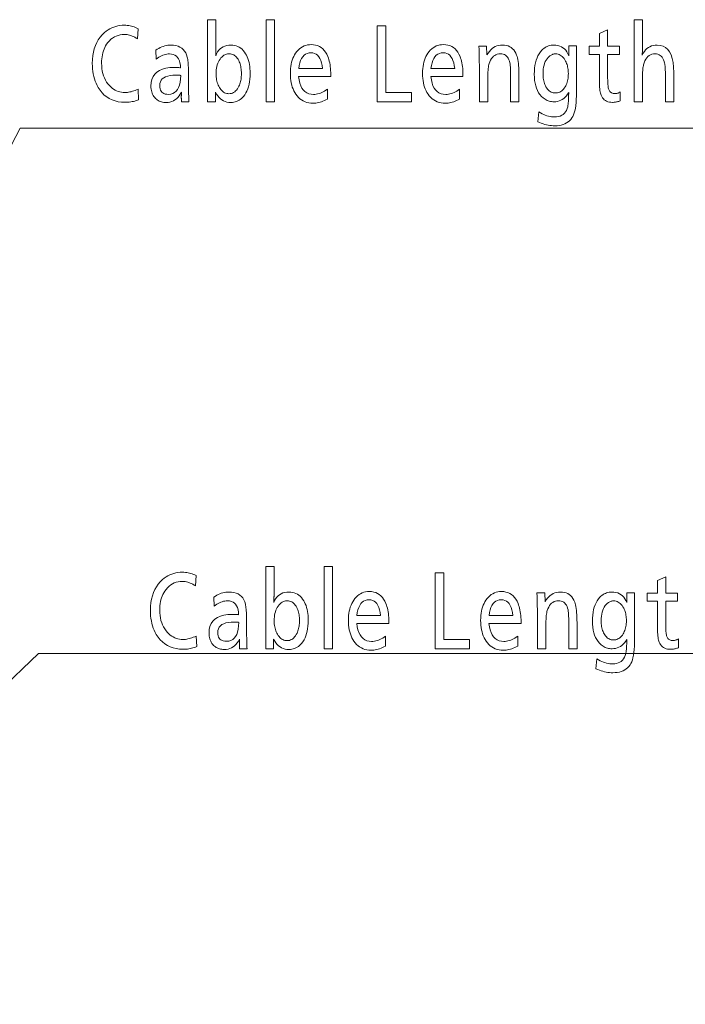
# Model space of a CAD drawing. Extents: x 33 to 817, y 32 to 566.
# Drawn here: x 242 to 273, y 454 to 500 of the extents above; entities that cross this region are included whole.
import ezdxf

# ---------------------------------------------------------------- set-up
doc = ezdxf.new("R2010")
doc.units = 0

msp = doc.modelspace()

# ---------------------------------------------------------------- linework, layer by layer
at = {"color": 34, "lineweight": 13}
for p, q in [((235.351486, 481.758972), (242.179962, 494.766266)), ((242.179962, 494.766266), (357.123657, 494.766266)), ((226.169464, 454.384186), (243.019318, 470.559326)), ((243.019318, 470.559326), (359.800842, 470.559326))]:
    msp.add_line(p, q, dxfattribs=at)
for points in [[(251.197601, 499.762054), (251.197601, 498.402832), (251.197479, 498.385834), (251.197144, 498.365936), (251.196548, 498.34314), (251.195724, 498.317444), (251.194672, 498.288849), (251.193359, 498.257355), (251.191833, 498.222961), (251.190079, 498.185669), (251.18808, 498.145477), (251.185837, 498.102417), (251.226471, 498.195404), (251.273773, 498.278625), (251.327728, 498.352051), (251.388336, 498.41568), (251.455597, 498.469513), (251.52951, 498.51358), (251.610077, 498.547852), (251.697296, 498.572327), (251.791183, 498.587006), (251.891724, 498.591888), (251.975906, 498.587891), (252.056366, 498.575928), (252.133087, 498.555969), (252.206085, 498.528015), (252.27533, 498.492096), (252.340866, 498.448181), (252.402664, 498.396301), (252.460724, 498.336426), (252.515076, 498.268585), (252.565674, 498.192749), (252.605591, 498.121307), (252.641296, 498.045685), (252.672821, 497.965851), (252.700134, 497.881805), (252.723236, 497.793579), (252.742142, 497.701141), (252.756851, 497.604492), (252.767349, 497.503662), (252.773651, 497.398621), (252.775757, 497.289368), (252.772705, 497.153198), (252.76358, 497.023651), (252.748383, 496.900757), (252.727081, 496.784485), (252.699707, 496.674866), (252.666245, 496.571899), (252.626694, 496.475555), (252.58107, 496.385864), (252.529358, 496.302795), (252.471558, 496.226349), (252.423645, 496.172852), (252.373337, 496.125), (252.320648, 496.082764), (252.265564, 496.046173), (252.208099, 496.015198), (252.148254, 495.989868), (252.086029, 495.970184), (252.021393, 495.956116), (251.954391, 495.947662), (251.88501, 495.944824), (251.793549, 495.949585), (251.706711, 495.963837), (251.624527, 495.987579), (251.546982, 496.020813), (251.474075, 496.063538), (251.405807, 496.115753), (251.342178, 496.17749), (251.283188, 496.248718), (251.228821, 496.329407), (251.179108, 496.419617), (251.179108, 495.98056), (250.816101, 495.98056), (250.816101, 499.762054)], [(253.893402, 499.762054), (253.893402, 495.98056), (253.511887, 495.98056), (253.511887, 499.762054)], [(270.856445, 499.762054), (270.856445, 498.533081), (270.856323, 498.482941), (270.855957, 498.435089), (270.855377, 498.389496), (270.854553, 498.346191), (270.853485, 498.305115), (270.852203, 498.266357), (270.850647, 498.229828), (270.848907, 498.195587), (270.846893, 498.163635), (270.844666, 498.133911), (270.8927, 498.220947), (270.945313, 498.298798), (271.002533, 498.367493), (271.064362, 498.427032), (271.130798, 498.477417), (271.201843, 498.518616), (271.277496, 498.550659), (271.357727, 498.573578), (271.442596, 498.587311), (271.532043, 498.591888), (271.677673, 498.579254), (271.807953, 498.541321), (271.922913, 498.478088), (272.022552, 498.389526), (272.106842, 498.275726), (272.175842, 498.136597), (272.229462, 497.972198), (272.267792, 497.782471), (272.290771, 497.567474), (272.298462, 497.327179), (272.298462, 495.98056), (271.916931, 495.98056), (271.916931, 497.093994), (271.916565, 497.188782), (271.915466, 497.277344), (271.913605, 497.359711), (271.911011, 497.435852), (271.907684, 497.505768), (271.903625, 497.569458), (271.898804, 497.626953), (271.89328, 497.678192), (271.886993, 497.723236), (271.879944, 497.762054), (271.859802, 497.842712), (271.834229, 497.914856), (271.803314, 497.978485), (271.767029, 498.033661), (271.725342, 498.080353), (271.678284, 498.11853), (271.625854, 498.148254), (271.568024, 498.169464), (271.504822, 498.18219), (271.436279, 498.186432), (271.360504, 498.181396), (271.289856, 498.166351), (271.224304, 498.141235), (271.163849, 498.106079), (271.108521, 498.060913), (271.058319, 498.005676), (271.013184, 497.940399), (270.973206, 497.865082), (270.938293, 497.779724), (270.908539, 497.684326), (270.898621, 497.643402), (270.889771, 497.596252), (270.881958, 497.542908), (270.875183, 497.483337), (270.869446, 497.417542), (270.864746, 497.34552), (270.861115, 497.267273), (270.858521, 497.182831), (270.856934, 497.092163), (270.856445, 496.995239), (270.856445, 495.98056), (270.474915, 495.98056), (270.474915, 499.762054)], [(247.607697, 499.348206), (247.57576, 498.875519), (247.516571, 498.914612), (247.457306, 498.949646), (247.39798, 498.980499), (247.338577, 499.007263), (247.279114, 499.029907), (247.219589, 499.048462), (247.159988, 499.062866), (247.100327, 499.073151), (247.040588, 499.079346), (246.980804, 499.08139), (246.879105, 499.076843), (246.781738, 499.063232), (246.688721, 499.040558), (246.600021, 499.008789), (246.515671, 498.967957), (246.435654, 498.91803), (246.35997, 498.859039), (246.288635, 498.790955), (246.221619, 498.713837), (246.158951, 498.627625), (246.115204, 498.556152), (246.07605, 498.481323), (246.041519, 498.403046), (246.011597, 498.321411), (245.986267, 498.236328), (245.965546, 498.147858), (245.949417, 498.056), (245.937912, 497.960724), (245.931, 497.862061), (245.928696, 497.759949), (245.932327, 497.633118), (245.943222, 497.511475), (245.961365, 497.394989), (245.986786, 497.283661), (246.019455, 497.17749), (246.059387, 497.076508), (246.106583, 496.980713), (246.161041, 496.890045), (246.222748, 496.804565), (246.291718, 496.724243), (246.352722, 496.663574), (246.416016, 496.609283), (246.481659, 496.561401), (246.549606, 496.519897), (246.619873, 496.484741), (246.692459, 496.456024), (246.767365, 496.433655), (246.844604, 496.417694), (246.924133, 496.408112), (247.006012, 496.404907), (247.061035, 496.406494), (247.117203, 496.411133), (247.174515, 496.418915), (247.232971, 496.42981), (247.292557, 496.443787), (247.353302, 496.460876), (247.415192, 496.481079), (247.47821, 496.504425), (247.542374, 496.530853), (247.607697, 496.560394), (247.636261, 496.075073), (247.577347, 496.052338), (247.517609, 496.031982), (247.457016, 496.014008), (247.395584, 495.998444), (247.333313, 495.985291), (247.270203, 495.974487), (247.206268, 495.966125), (247.141479, 495.960144), (247.075836, 495.956543), (247.009369, 495.955353), (246.84726, 495.962189), (246.693665, 495.982727), (246.54863, 496.016968), (246.412125, 496.064911), (246.284164, 496.126556), (246.164734, 496.201904), (246.053833, 496.290924), (245.951477, 496.393677), (245.857666, 496.510071), (245.7724, 496.640198), (245.720657, 496.734131), (245.674377, 496.831818), (245.633545, 496.933289), (245.598145, 497.038544), (245.568192, 497.147583), (245.543686, 497.260376), (245.524628, 497.376984), (245.511017, 497.497375), (245.502853, 497.621521), (245.500122, 497.749451), (245.505753, 497.931549), (245.522644, 498.104675), (245.550797, 498.26886), (245.59021, 498.424072), (245.640884, 498.570374), (245.70282, 498.707703), (245.776001, 498.83606), (245.860458, 498.955505), (245.956177, 499.065979), (246.063141, 499.167542), (246.142151, 499.231781), (246.223892, 499.289307), (246.30835, 499.340027), (246.395523, 499.384003), (246.485413, 499.421204), (246.578033, 499.45166), (246.673386, 499.475311), (246.771454, 499.492249), (246.872238, 499.50238), (246.975754, 499.505768), (247.044403, 499.504181), (247.111816, 499.499451), (247.17804, 499.491577), (247.243042, 499.48056), (247.306854, 499.46637), (247.369446, 499.449036), (247.430817, 499.428558), (247.490982, 499.404907), (247.549942, 499.378143)], [(259.022827, 499.48056), (259.022827, 496.409119), (260.205994, 496.409119), (260.205994, 495.98056), (258.624512, 495.98056), (258.624512, 499.48056)], [(269.253052, 499.287292), (269.253052, 498.539368), (269.797607, 498.539368), (269.797607, 498.165436), (269.253052, 498.165436), (269.253052, 497.154907), (269.25354, 497.064148), (269.255005, 496.980133), (269.257446, 496.902832), (269.260864, 496.832214), (269.265259, 496.768372), (269.27063, 496.711243), (269.276947, 496.660797), (269.284271, 496.617096), (269.292542, 496.580139), (269.301819, 496.549866), (269.317322, 496.512756), (269.335693, 496.479553), (269.356873, 496.450226), (269.380859, 496.424835), (269.407684, 496.403351), (269.437317, 496.385773), (269.469818, 496.37207), (269.505096, 496.362305), (269.543213, 496.356445), (269.584167, 496.354492), (269.608154, 496.355255), (269.632446, 496.357544), (269.656982, 496.361298), (269.681763, 496.366608), (269.706848, 496.373413), (269.732178, 496.381714), (269.757813, 496.391571), (269.783691, 496.402893), (269.809845, 496.415771), (269.836243, 496.430115), (269.836243, 496.024658), (269.799133, 496.010681), (269.762329, 495.998199), (269.72583, 495.987183), (269.689697, 495.9776), (269.6539, 495.969513), (269.618439, 495.962891), (269.583313, 495.957764), (269.548523, 495.954071), (269.514069, 495.951874), (269.47995, 495.951141), (269.403564, 495.954498), (269.332397, 495.9646), (269.266418, 495.981384), (269.205688, 496.004913), (269.150146, 496.035156), (269.099792, 496.072144), (269.054657, 496.115845), (269.01474, 496.16626), (268.980042, 496.223419), (268.950562, 496.287292), (268.935547, 496.330475), (268.922119, 496.380219), (268.910278, 496.436523), (268.899994, 496.49939), (268.891296, 496.568787), (268.884186, 496.644745), (268.878662, 496.727264), (268.874725, 496.816345), (268.872345, 496.911987), (268.871552, 497.01416), (268.871552, 498.165436), (268.397614, 498.165436), (268.397614, 498.539368), (268.871552, 498.539368), (268.871552, 499.125519)], [(248.426178, 498.356598), (248.493286, 498.401306), (248.560837, 498.441315), (248.628815, 498.476593), (248.697235, 498.507202), (248.766083, 498.533081), (248.835388, 498.55426), (248.905121, 498.570709), (248.975281, 498.582489), (249.045898, 498.589539), (249.116943, 498.591888), (249.237976, 498.586334), (249.348999, 498.569641), (249.450012, 498.541809), (249.541, 498.502808), (249.621979, 498.452698), (249.692932, 498.391479), (249.753876, 498.319092), (249.804794, 498.235596), (249.845703, 498.140961), (249.876587, 498.035156), (249.887451, 497.983734), (249.897171, 497.926941), (249.905731, 497.864746), (249.913177, 497.79718), (249.919464, 497.724243), (249.924591, 497.645935), (249.928589, 497.562225), (249.931458, 497.473145), (249.933167, 497.378693), (249.933746, 497.27887), (249.933746, 497.211639), (249.933929, 497.039368), (249.93454, 496.878021), (249.935547, 496.7276), (249.936966, 496.588104), (249.938782, 496.459534), (249.94101, 496.341888), (249.943619, 496.235168), (249.946655, 496.139374), (249.950073, 496.054504), (249.953903, 495.98056), (249.606018, 495.98056), (249.605377, 496.008392), (249.604797, 496.03476), (249.604294, 496.059631), (249.603851, 496.083069), (249.603485, 496.105042), (249.60318, 496.125519), (249.602951, 496.144531), (249.602783, 496.162048), (249.602676, 496.178131), (249.602646, 496.192749), (249.602676, 496.209412), (249.602783, 496.227539), (249.602951, 496.24707), (249.60318, 496.268036), (249.603485, 496.290436), (249.603851, 496.31424), (249.604294, 496.339508), (249.604797, 496.36618), (249.605377, 496.394287), (249.606018, 496.423828), (249.55513, 496.332825), (249.5, 496.251404), (249.440582, 496.179535), (249.376892, 496.117279), (249.30896, 496.064575), (249.236725, 496.021484), (249.160248, 495.987946), (249.079483, 495.963989), (248.994461, 495.949646), (248.905167, 495.944824), (248.8461, 495.946716), (248.789276, 495.952393), (248.73465, 495.961853), (248.682251, 495.975098), (248.63205, 495.992096), (248.584091, 496.012909), (248.538345, 496.037476), (248.494812, 496.065857), (248.453506, 496.097992), (248.414413, 496.133911), (248.374176, 496.177795), (248.338181, 496.224487), (248.306412, 496.274078), (248.278885, 496.326508), (248.255585, 496.381805), (248.236526, 496.439972), (248.22171, 496.500977), (248.211121, 496.564819), (248.204773, 496.631561), (248.202637, 496.701141), (248.213409, 496.86438), (248.245667, 497.010468), (248.299454, 497.139343), (248.374756, 497.251038), (248.471558, 497.345581), (248.589874, 497.422913), (248.729706, 497.483063), (248.891052, 497.526001), (249.073914, 497.551788), (249.278275, 497.560394), (249.295685, 497.560242), (249.315659, 497.559875), (249.338165, 497.559265), (249.363251, 497.55835), (249.390884, 497.557251), (249.421066, 497.555847), (249.453796, 497.554199), (249.489105, 497.552307), (249.526947, 497.550171), (249.567352, 497.547791), (249.558609, 497.669128), (249.540466, 497.77771), (249.512909, 497.873474), (249.475922, 497.956512), (249.429535, 498.026764), (249.373749, 498.084259), (249.308533, 498.128967), (249.233917, 498.160889), (249.149872, 498.180054), (249.056427, 498.186432), (248.995575, 498.18396), (248.934677, 498.176514), (248.873749, 498.164124), (248.812805, 498.146759), (248.751801, 498.124451), (248.690781, 498.097198), (248.62973, 498.064972), (248.568634, 498.027771), (248.507507, 497.985626), (248.44635, 497.938538)], [(255.009369, 497.140198), (255.032288, 496.983734), (255.065369, 496.84375), (255.108643, 496.720215), (255.162109, 496.613159), (255.225754, 496.522583), (255.299591, 496.448456), (255.383606, 496.390808), (255.477814, 496.349609), (255.582184, 496.324921), (255.696762, 496.316681), (255.75972, 496.319092), (255.822876, 496.326263), (255.886246, 496.338257), (255.949799, 496.355011), (256.01358, 496.376556), (256.077545, 496.402893), (256.141724, 496.434021), (256.206085, 496.469971), (256.27063, 496.510681), (256.335419, 496.556183), (256.335419, 496.102417), (256.266785, 496.066071), (256.198669, 496.033569), (256.131104, 496.004883), (256.064087, 495.980042), (255.997604, 495.959015), (255.931656, 495.941803), (255.866241, 495.928436), (255.801361, 495.918884), (255.73703, 495.913147), (255.673233, 495.911224), (255.574554, 495.915405), (255.480164, 495.927948), (255.390076, 495.948853), (255.304291, 495.978119), (255.222809, 496.015747), (255.14563, 496.061737), (255.072769, 496.116089), (255.004196, 496.178772), (254.939926, 496.249847), (254.879959, 496.329285), (254.832062, 496.404663), (254.7892, 496.484589), (254.751389, 496.569031), (254.718613, 496.65802), (254.690887, 496.751556), (254.668182, 496.849609), (254.650543, 496.95224), (254.637939, 497.059387), (254.630371, 497.171051), (254.627853, 497.287292), (254.63028, 497.399414), (254.637543, 497.507263), (254.649628, 497.61084), (254.66658, 497.710144), (254.688354, 497.805115), (254.714981, 497.895844), (254.746445, 497.982269), (254.782745, 498.064423), (254.823883, 498.142273), (254.869873, 498.215851), (254.925812, 498.291687), (254.985367, 498.359558), (255.048553, 498.419434), (255.115387, 498.471313), (255.185837, 498.515198), (255.259918, 498.551147), (255.337646, 498.579071), (255.418976, 498.59903), (255.503967, 498.611023), (255.59256, 498.61499), (255.696686, 498.609467), (255.794586, 498.592834), (255.886261, 498.565094), (255.971725, 498.526276), (256.050964, 498.476349), (256.123993, 498.415344), (256.190796, 498.343231), (256.251404, 498.26004), (256.305756, 498.165771), (256.353912, 498.060394), (256.379761, 497.992279), (256.402924, 497.920715), (256.42334, 497.845703), (256.44104, 497.767273), (256.455994, 497.685394), (256.468262, 497.600037), (256.477783, 497.511261), (256.484589, 497.419037), (256.488678, 497.323364), (256.490051, 497.224243), (256.490051, 497.182251), (256.490051, 497.152832), (256.490051, 497.140198)], [(261.103485, 497.140198), (261.126404, 496.983734), (261.159485, 496.84375), (261.202759, 496.720215), (261.256226, 496.613159), (261.319885, 496.522583), (261.393707, 496.448456), (261.477722, 496.390808), (261.57193, 496.349609), (261.676331, 496.324921), (261.790894, 496.316681), (261.853821, 496.319092), (261.916992, 496.326263), (261.980347, 496.338257), (262.043945, 496.355011), (262.107697, 496.376556), (262.171661, 496.402893), (262.23584, 496.434021), (262.300201, 496.469971), (262.364746, 496.510681), (262.429535, 496.556183), (262.429535, 496.102417), (262.360901, 496.066071), (262.292786, 496.033569), (262.22522, 496.004883), (262.158203, 495.980042), (262.091736, 495.959015), (262.025757, 495.941803), (261.960358, 495.928436), (261.895508, 495.918884), (261.831146, 495.913147), (261.767334, 495.911224), (261.668671, 495.915405), (261.57428, 495.927948), (261.484192, 495.948853), (261.398407, 495.978119), (261.316925, 496.015747), (261.239746, 496.061737), (261.16687, 496.116089), (261.098328, 496.178772), (261.034058, 496.249847), (260.97406, 496.329285), (260.926178, 496.404663), (260.883301, 496.484589), (260.84552, 496.569031), (260.812744, 496.65802), (260.785004, 496.751556), (260.762329, 496.849609), (260.744659, 496.95224), (260.732056, 497.059387), (260.724487, 497.171051), (260.721985, 497.287292), (260.724396, 497.399414), (260.731659, 497.507263), (260.743774, 497.61084), (260.760681, 497.710144), (260.782471, 497.805115), (260.809082, 497.895844), (260.840576, 497.982269), (260.876862, 498.064423), (260.917999, 498.142273), (260.963989, 498.215851), (261.019928, 498.291687), (261.079468, 498.359558), (261.1427, 498.419434), (261.209503, 498.471313), (261.279968, 498.515198), (261.354034, 498.551147), (261.431763, 498.579071), (261.513092, 498.59903), (261.598083, 498.611023), (261.686676, 498.61499), (261.790802, 498.609467), (261.888702, 498.592834), (261.980377, 498.565094), (262.065857, 498.526276), (262.145081, 498.476349), (262.218109, 498.415344), (262.284912, 498.343231), (262.34552, 498.26004), (262.399872, 498.165771), (262.448029, 498.060394), (262.473877, 497.992279), (262.49704, 497.920715), (262.517456, 497.845703), (262.535156, 497.767273), (262.55011, 497.685394), (262.562378, 497.600037), (262.571899, 497.511261), (262.578705, 497.419037), (262.582794, 497.323364), (262.584167, 497.224243), (262.584167, 497.182251), (262.584167, 497.152832), (262.584167, 497.140198)], [(263.673218, 498.547791), (263.691711, 498.140198), (263.745087, 498.226044), (263.802307, 498.302826), (263.863403, 498.370575), (263.928345, 498.429291), (263.997192, 498.478973), (264.069885, 498.519623), (264.146423, 498.551239), (264.226868, 498.573822), (264.311127, 498.587372), (264.399292, 498.591888), (264.493896, 498.58728), (264.582092, 498.573425), (264.663849, 498.550293), (264.739197, 498.517944), (264.808105, 498.476349), (264.870605, 498.425507), (264.926697, 498.365417), (264.976379, 498.296082), (265.019592, 498.217529), (265.056427, 498.1297), (265.076874, 498.06723), (265.095154, 497.997437), (265.111267, 497.920349), (265.125275, 497.835938), (265.137085, 497.744202), (265.14679, 497.645172), (265.154297, 497.538818), (265.159698, 497.425171), (265.162903, 497.304199), (265.164001, 497.175934), (265.164001, 495.98056), (264.782471, 495.98056), (264.782471, 497.133911), (264.782166, 497.224579), (264.781189, 497.309204), (264.779602, 497.387787), (264.777374, 497.460297), (264.774506, 497.526764), (264.770996, 497.587189), (264.766846, 497.641571), (264.762024, 497.68988), (264.756622, 497.732147), (264.750549, 497.768372), (264.730957, 497.848206), (264.70578, 497.919617), (264.675018, 497.982666), (264.638672, 498.037292), (264.596771, 498.083496), (264.549255, 498.121307), (264.496185, 498.150726), (264.437531, 498.171722), (264.373291, 498.184326), (264.303497, 498.188538), (264.233337, 498.184021), (264.167419, 498.170471), (264.105743, 498.147888), (264.048279, 498.116272), (263.995087, 498.075623), (263.946106, 498.02594), (263.901367, 497.967224), (263.86087, 497.899475), (263.824585, 497.822662), (263.792572, 497.736847), (263.779785, 497.692017), (263.768372, 497.639038), (263.75827, 497.577911), (263.749542, 497.508606), (263.742126, 497.431183), (263.736084, 497.345581), (263.731384, 497.251862), (263.728027, 497.149963), (263.726013, 497.039917), (263.725342, 496.921722), (263.725342, 495.98056), (263.343811, 495.98056), (263.343811, 497.249451), (263.343567, 497.346771), (263.342834, 497.451294), (263.341553, 497.56308), (263.339783, 497.682068), (263.337524, 497.808289), (263.334747, 497.941711), (263.331482, 498.082397), (263.327698, 498.230286), (263.323395, 498.385437), (263.318604, 498.547791)], [(267.81778, 498.554077), (267.81778, 496.425934), (267.815674, 496.251404), (267.809448, 496.089111), (267.799011, 495.939117), (267.784424, 495.801392), (267.765686, 495.675934), (267.742737, 495.562744), (267.715637, 495.461823), (267.684387, 495.373169), (267.648956, 495.296753), (267.609375, 495.232666), (267.555481, 495.164398), (267.496033, 495.103333), (267.430969, 495.049438), (267.360352, 495.002747), (267.28418, 494.963226), (267.202393, 494.930878), (267.115021, 494.905731), (267.022095, 494.887787), (266.923553, 494.877014), (266.819458, 494.873413), (266.74295, 494.875183), (266.666046, 494.880463), (266.588745, 494.889282), (266.511017, 494.901642), (266.432892, 494.917542), (266.35437, 494.936951), (266.275452, 494.959869), (266.196136, 494.986359), (266.116394, 495.016357), (266.036255, 495.049866), (266.074921, 495.512054), (266.152161, 495.467773), (266.228516, 495.428101), (266.304077, 495.393127), (266.378784, 495.362823), (266.452637, 495.337158), (266.525665, 495.316193), (266.597839, 495.299866), (266.669189, 495.288208), (266.739716, 495.281189), (266.809387, 495.27887), (266.903137, 495.28363), (266.98941, 495.297852), (267.068237, 495.321594), (267.139587, 495.354828), (267.203491, 495.397583), (267.259918, 495.449799), (267.308899, 495.511536), (267.350403, 495.582733), (267.38446, 495.663452), (267.411041, 495.753662), (267.418121, 495.785248), (267.424561, 495.81955), (267.430359, 495.856506), (267.435516, 495.896179), (267.440033, 495.938538), (267.443909, 495.983582), (267.447174, 496.031311), (267.449768, 496.081726), (267.451721, 496.134827), (267.453064, 496.190643), (267.453064, 496.220032), (267.454742, 496.308289), (267.455383, 496.323242), (267.455963, 496.337036), (267.456482, 496.349609), (267.456909, 496.361053), (267.457275, 496.371307), (267.457581, 496.380371), (267.457825, 496.388275), (267.457977, 496.39502), (267.458069, 496.400543), (267.45813, 496.404907), (267.406525, 496.323883), (267.351288, 496.251404), (267.292358, 496.187439), (267.229797, 496.131989), (267.163574, 496.085083), (267.093689, 496.046692), (267.020111, 496.016846), (266.942871, 495.995514), (266.862, 495.982727), (266.777435, 495.978455), (266.722229, 495.980225), (266.668274, 495.985596), (266.615479, 495.994507), (266.563934, 496.007019), (266.51358, 496.023102), (266.464417, 496.042725), (266.416504, 496.065948), (266.369781, 496.092743), (266.32428, 496.123108), (266.279968, 496.157013), (266.202362, 496.228455), (266.132935, 496.30835), (266.071655, 496.396698), (266.018585, 496.4935), (265.973663, 496.598724), (265.93689, 496.712402), (265.908325, 496.834534), (265.887878, 496.965088), (265.875641, 497.104095), (265.871552, 497.251556), (265.875031, 497.394531), (265.885468, 497.530121), (265.902863, 497.658386), (265.927216, 497.779297), (265.958527, 497.892853), (265.996796, 497.999023), (266.042023, 498.0979), (266.094208, 498.189392), (266.153351, 498.273499), (266.219452, 498.350281), (266.266663, 498.39621), (266.315521, 498.437256), (266.366028, 498.473511), (266.418182, 498.504913), (266.471985, 498.531494), (266.527405, 498.553223), (266.584503, 498.57016), (266.64325, 498.582214), (266.703644, 498.589478), (266.765686, 498.591888), (266.864258, 498.587006), (266.956329, 498.572327), (267.04187, 498.547852), (267.120911, 498.51358), (267.19342, 498.469513), (267.259399, 498.41568), (267.318848, 498.352051), (267.371796, 498.278625), (267.418213, 498.195404), (267.45813, 498.102417), (267.458435, 498.109741), (267.45871, 498.116699), (267.458984, 498.123199), (267.459167, 498.129272), (267.459351, 498.134949), (267.459534, 498.140198), (267.459656, 498.14505), (267.459717, 498.149475), (267.459778, 498.153442), (267.459778, 498.157013), (267.45813, 498.266266), (267.45813, 498.554077)], [(251.812729, 498.188538), (251.768982, 498.186646), (251.726471, 498.180969), (251.685211, 498.171509), (251.645203, 498.158264), (251.60643, 498.141266), (251.568909, 498.120483), (251.532623, 498.095886), (251.497574, 498.067535), (251.463776, 498.0354), (251.431213, 497.999451), (251.388428, 497.944092), (251.350143, 497.884766), (251.31636, 497.821411), (251.287079, 497.754089), (251.262314, 497.682739), (251.242035, 497.607452), (251.226288, 497.528137), (251.215027, 497.444824), (251.208252, 497.357544), (251.206009, 497.266266), (251.207504, 497.194244), (251.21199, 497.12442), (251.219467, 497.056763), (251.22995, 496.991302), (251.243408, 496.92804), (251.259857, 496.866943), (251.279297, 496.808044), (251.301743, 496.751312), (251.327179, 496.696777), (251.355591, 496.644409), (251.390869, 496.588531), (251.428131, 496.538544), (251.467377, 496.494415), (251.508606, 496.456177), (251.551804, 496.423828), (251.597, 496.397369), (251.644165, 496.37677), (251.693329, 496.362061), (251.744476, 496.353241), (251.797607, 496.350281), (251.855759, 496.35379), (251.911224, 496.364258), (251.963989, 496.381683), (252.014069, 496.406097), (252.061462, 496.4375), (252.106171, 496.47583), (252.148193, 496.521179), (252.187531, 496.573486), (252.224152, 496.632782), (252.258118, 496.699036), (252.279816, 496.749084), (252.299255, 496.800903), (252.316391, 496.854462), (252.331253, 496.90979), (252.343826, 496.966888), (252.354111, 497.025757), (252.362106, 497.086395), (252.367828, 497.148804), (252.371246, 497.212952), (252.372391, 497.27887), (252.371155, 497.348389), (252.367416, 497.415771), (252.361206, 497.480988), (252.352493, 497.544067), (252.341309, 497.605042), (252.327621, 497.663818), (252.311462, 497.72049), (252.292801, 497.775024), (252.271652, 497.827393), (252.248016, 497.877625), (252.21524, 497.936676), (252.180054, 497.989532), (252.142487, 498.036194), (252.102539, 498.076599), (252.060211, 498.110809), (252.015488, 498.138794), (251.968384, 498.160553), (251.918884, 498.176086), (251.867004, 498.185425)], [(255.014404, 497.51416), (256.108521, 497.51416), (256.089355, 497.651489), (256.062683, 497.774323), (256.028564, 497.882751), (255.986984, 497.976685), (255.937943, 498.056183), (255.881439, 498.121216), (255.817474, 498.171814), (255.746033, 498.207947), (255.667145, 498.229614), (255.580795, 498.236847), (255.488922, 498.229614), (255.404877, 498.207947), (255.328644, 498.171814), (255.260254, 498.121216), (255.199707, 498.056183), (255.146973, 497.976685), (255.102081, 497.882751), (255.065033, 497.774323), (255.035797, 497.651489)], [(261.108521, 497.51416), (262.202637, 497.51416), (262.183472, 497.651489), (262.156799, 497.774323), (262.122681, 497.882751), (262.081116, 497.976685), (262.032043, 498.056183), (261.975555, 498.121216), (261.911591, 498.171814), (261.840149, 498.207947), (261.761261, 498.229614), (261.674927, 498.236847), (261.583038, 498.229614), (261.498993, 498.207947), (261.42276, 498.171814), (261.35437, 498.121216), (261.293823, 498.056183), (261.241089, 497.976685), (261.196228, 497.882751), (261.159149, 497.774323), (261.129944, 497.651489)], [(266.858093, 498.186432), (266.826141, 498.185303), (266.7948, 498.181976), (266.764038, 498.176422), (266.733887, 498.16861), (266.704346, 498.1586), (266.675385, 498.146362), (266.647034, 498.131866), (266.619324, 498.115173), (266.592194, 498.096252), (266.565674, 498.075073), (266.510437, 498.022766), (266.460999, 497.964172), (266.417389, 497.899231), (266.379578, 497.828033), (266.347595, 497.750519), (266.321442, 497.666687), (266.301086, 497.576569), (266.28656, 497.480133), (266.277832, 497.377411), (266.274902, 497.268372), (266.276276, 497.198059), (266.280365, 497.130066), (266.28717, 497.064301), (266.296692, 497.000793), (266.30896, 496.939575), (266.323914, 496.880646), (266.341614, 496.823944), (266.362061, 496.769531), (266.385193, 496.717407), (266.411041, 496.667542), (266.443817, 496.613647), (266.478882, 496.56543), (266.516296, 496.522888), (266.556, 496.486023), (266.598022, 496.454834), (266.642395, 496.429291), (266.689056, 496.409424), (266.738037, 496.395264), (266.789368, 496.386749), (266.842987, 496.383911), (266.897064, 496.386719), (266.949066, 496.395081), (266.998993, 496.409058), (267.046814, 496.428619), (267.09256, 496.453766), (267.13623, 496.484497), (267.177795, 496.520813), (267.217285, 496.562744), (267.2547, 496.610229), (267.290039, 496.66333), (267.318787, 496.713684), (267.344482, 496.766418), (267.367188, 496.821594), (267.386841, 496.87912), (267.403503, 496.939056), (267.417114, 497.001404), (267.427673, 497.066101), (267.435242, 497.13324), (267.439789, 497.202759), (267.441284, 497.274658), (267.440063, 497.340515), (267.43634, 497.404419), (267.430115, 497.4664), (267.421387, 497.526428), (267.410217, 497.584534), (267.396545, 497.640717), (267.380371, 497.694946), (267.361694, 497.747284), (267.340576, 497.797668), (267.316925, 497.8461), (267.280579, 497.910767), (267.242126, 497.968628), (267.201538, 498.019653), (267.158813, 498.063904), (267.113983, 498.101349), (267.067047, 498.131989), (267.018005, 498.155823), (266.966797, 498.172821), (266.913513, 498.183044)], [(249.572388, 497.192749), (249.571381, 497.193146), (249.570374, 497.193481), (249.569366, 497.193817), (249.568359, 497.194092), (249.567352, 497.194305), (249.566345, 497.194519), (249.565338, 497.194641), (249.564331, 497.194763), (249.563324, 497.194824), (249.562317, 497.194824), (249.56189, 497.194855), (249.56131, 497.194916), (249.560547, 497.195007), (249.559631, 497.19519), (249.558533, 497.195374), (249.557266, 497.195587), (249.555847, 497.195862), (249.554245, 497.196167), (249.552475, 497.196533), (249.550537, 497.19693), (249.54863, 497.197327), (249.546906, 497.197693), (249.54541, 497.197998), (249.544098, 497.198273), (249.542984, 497.198517), (249.542084, 497.1987), (249.541367, 497.198853), (249.540863, 497.198944), (249.540558, 497.199036), (249.540466, 497.199036), (249.523651, 497.201141), (249.513245, 497.202728), (249.501541, 497.204163), (249.48851, 497.205444), (249.474182, 497.206512), (249.458527, 497.207458), (249.441574, 497.208191), (249.423309, 497.208801), (249.403717, 497.209198), (249.382828, 497.209473), (249.360626, 497.209534), (249.217255, 497.204681), (249.088959, 497.190125), (248.975769, 497.165863), (248.87767, 497.131897), (248.794662, 497.088226), (248.726746, 497.034851), (248.67392, 496.971741), (248.6362, 496.898956), (248.613556, 496.816467), (248.606003, 496.724243), (248.609985, 496.647614), (248.621948, 496.579041), (248.641861, 496.518524), (248.669739, 496.466095), (248.705597, 496.421722), (248.749405, 496.385437), (248.801178, 496.357178), (248.860931, 496.337036), (248.92865, 496.324921), (249.004333, 496.320892), (249.111664, 496.32959), (249.207764, 496.355774), (249.292633, 496.399353), (249.366272, 496.460388), (249.428696, 496.538849), (249.479889, 496.634766), (249.519867, 496.748108), (249.548599, 496.878876), (249.566101, 497.0271)], [(250.284882, 474.141266), (250.25296, 473.668579), (250.193756, 473.707703), (250.134491, 473.742676), (250.075165, 473.77356), (250.015778, 473.800354), (249.956314, 473.822998), (249.89679, 473.841522), (249.837189, 473.855927), (249.777527, 473.866211), (249.717804, 473.872406), (249.65799, 473.874451), (249.556305, 473.869934), (249.458939, 473.856293), (249.365906, 473.833618), (249.277222, 473.801849), (249.192871, 473.761017), (249.112854, 473.71109), (249.03717, 473.6521), (248.96582, 473.584045), (248.898819, 473.506897), (248.836151, 473.420685), (248.792404, 473.349213), (248.753265, 473.274384), (248.718719, 473.196106), (248.688782, 473.114441), (248.663452, 473.029388), (248.642731, 472.940918), (248.626617, 472.84906), (248.615112, 472.753784), (248.6082, 472.65509), (248.605896, 472.55304), (248.609528, 472.426208), (248.620422, 472.304535), (248.638565, 472.188049), (248.663986, 472.076721), (248.696655, 471.970581), (248.736588, 471.869568), (248.783783, 471.773773), (248.838226, 471.683105), (248.899948, 471.597626), (248.968933, 471.517303), (249.029907, 471.456635), (249.093231, 471.402344), (249.158844, 471.354462), (249.226807, 471.312927), (249.297073, 471.277832), (249.369659, 471.249084), (249.44458, 471.226715), (249.52179, 471.210754), (249.601349, 471.201172), (249.683197, 471.197998), (249.738235, 471.199524), (249.794403, 471.204193), (249.851715, 471.211975), (249.910156, 471.22287), (249.969757, 471.236847), (250.030502, 471.253967), (250.092377, 471.27417), (250.155411, 471.297485), (250.219574, 471.323914), (250.284882, 471.353455), (250.313461, 470.868164), (250.254547, 470.845398), (250.194794, 470.825043), (250.134216, 470.807068), (250.072784, 470.791504), (250.010529, 470.778351), (249.947418, 470.767578), (249.883453, 470.759186), (249.818665, 470.753204), (249.753036, 470.749603), (249.686569, 470.748413), (249.524445, 470.755249), (249.37088, 470.775787), (249.22583, 470.810059), (249.089325, 470.857971), (248.961365, 470.919617), (248.841934, 470.994965), (248.731049, 471.083984), (248.628693, 471.186737), (248.534866, 471.303162), (248.449585, 471.433289), (248.397858, 471.527191), (248.351578, 471.624878), (248.31073, 471.726349), (248.275345, 471.831604), (248.245392, 471.940643), (248.220886, 472.053436), (248.201828, 472.170044), (248.188217, 472.290405), (248.180054, 472.414581), (248.177322, 472.542511), (248.182953, 472.724609), (248.199844, 472.897736), (248.227997, 473.06192), (248.26741, 473.217133), (248.318085, 473.363434), (248.38002, 473.500763), (248.453217, 473.62915), (248.537659, 473.748566), (248.633377, 473.85907), (248.740356, 473.960602), (248.819366, 474.024841), (248.901093, 474.082367), (248.985535, 474.133087), (249.072723, 474.177063), (249.162628, 474.214264), (249.255249, 474.24469), (249.350586, 474.268372), (249.448654, 474.285278), (249.549438, 474.295441), (249.652954, 474.298828), (249.721588, 474.297241), (249.789032, 474.292542), (249.85524, 474.284637), (249.920258, 474.273621), (249.984039, 474.25943), (250.046631, 474.242096), (250.108017, 474.221619), (250.168182, 474.197998), (250.227142, 474.171204)], [(253.874802, 474.555115), (253.874802, 473.195892), (253.874695, 473.178894), (253.874329, 473.158997), (253.873749, 473.1362), (253.872925, 473.110504), (253.871857, 473.081909), (253.870575, 473.050415), (253.869049, 473.016022), (253.867279, 472.978729), (253.865265, 472.938538), (253.863037, 472.895477), (253.903687, 472.988464), (253.950974, 473.071686), (254.004913, 473.145111), (254.065521, 473.20874), (254.132782, 473.262573), (254.206696, 473.306641), (254.287277, 473.340912), (254.374512, 473.365387), (254.468384, 473.380066), (254.568924, 473.384949), (254.653107, 473.380981), (254.733551, 473.368988), (254.810287, 473.34903), (254.88327, 473.321106), (254.952545, 473.285156), (255.018066, 473.241272), (255.079865, 473.189362), (255.137939, 473.129486), (255.192261, 473.061646), (255.242874, 472.985809), (255.282791, 472.914368), (255.318512, 472.838745), (255.350006, 472.758911), (255.377319, 472.674866), (255.400436, 472.586639), (255.419342, 472.494202), (255.434052, 472.397552), (255.44455, 472.296722), (255.450851, 472.191681), (255.452957, 472.082428), (255.449921, 471.946259), (255.440796, 471.816711), (255.425568, 471.693817), (255.404282, 471.577576), (255.376907, 471.467957), (255.343445, 471.36496), (255.303894, 471.268616), (255.25827, 471.178894), (255.206543, 471.095856), (255.148758, 471.019409), (255.10083, 470.965942), (255.050537, 470.91806), (254.997849, 470.875854), (254.94278, 470.839233), (254.885315, 470.808289), (254.82547, 470.782959), (254.763214, 470.763245), (254.698608, 470.749146), (254.631592, 470.740723), (254.562195, 470.737915), (254.470734, 470.742645), (254.383911, 470.756897), (254.301727, 470.78064), (254.224182, 470.813873), (254.151276, 470.856598), (254.083008, 470.908813), (254.019379, 470.970551), (253.960388, 471.041779), (253.906036, 471.122498), (253.856323, 471.212708), (253.856323, 470.773621), (253.493286, 470.773621), (253.493286, 474.555115)], [(256.570618, 474.555115), (256.570618, 470.773621), (256.189087, 470.773621), (256.189087, 474.555115)], [(261.700012, 474.273621), (261.700012, 471.202179), (262.883209, 471.202179), (262.883209, 470.773621), (261.301697, 470.773621), (261.301697, 474.273621)], [(271.930267, 474.080322), (271.930267, 473.332428), (272.474792, 473.332428), (272.474792, 472.958496), (271.930267, 472.958496), (271.930267, 471.947998), (271.930756, 471.857239), (271.93222, 471.773193), (271.934662, 471.695892), (271.938049, 471.625305), (271.942444, 471.561432), (271.947815, 471.504272), (271.954163, 471.453857), (271.961456, 471.410156), (271.969757, 471.373199), (271.979004, 471.342957), (271.994537, 471.305817), (272.012878, 471.272614), (272.034058, 471.243286), (272.058075, 471.217896), (272.0849, 471.196411), (272.114532, 471.178833), (272.147003, 471.165161), (272.182312, 471.155396), (272.220428, 471.149536), (272.261353, 471.147552), (272.28537, 471.148315), (272.309631, 471.150574), (272.334167, 471.154358), (272.358978, 471.159668), (272.384033, 471.166473), (272.409393, 471.174805), (272.434998, 471.184631), (272.460876, 471.195984), (272.487061, 471.208832), (272.513458, 471.223206), (272.513458, 470.817749), (272.476318, 470.803772), (272.439514, 470.79126), (272.403046, 470.780243), (272.366913, 470.770691), (272.331116, 470.762573), (272.295654, 470.755981), (272.260529, 470.750824), (272.225739, 470.747131), (272.191284, 470.744934), (272.157166, 470.744202), (272.08078, 470.747559), (272.009583, 470.75766), (271.943634, 470.774445), (271.882874, 470.797974), (271.827332, 470.828247), (271.776978, 470.865204), (271.731873, 470.908905), (271.691956, 470.95932), (271.657227, 471.016479), (271.627747, 471.080322), (271.612732, 471.123535), (271.599304, 471.173279), (271.587463, 471.229584), (271.577209, 471.29245), (271.568512, 471.361847), (271.561401, 471.437805), (271.555847, 471.520325), (271.55191, 471.609406), (271.549561, 471.705048), (271.548767, 471.80722), (271.548767, 472.958496), (271.074799, 472.958496), (271.074799, 473.332428), (271.548767, 473.332428), (271.548767, 473.918579)], [(251.103378, 473.149658), (251.170486, 473.194366), (251.238037, 473.234375), (251.306015, 473.269653), (251.374435, 473.300262), (251.443298, 473.326141), (251.512589, 473.347321), (251.582321, 473.36377), (251.652496, 473.375549), (251.723083, 473.382599), (251.794128, 473.384949), (251.915176, 473.379395), (252.026199, 473.362701), (252.127197, 473.334839), (252.218201, 473.295898), (252.299164, 473.245789), (252.370132, 473.18454), (252.431076, 473.112183), (252.481995, 473.028656), (252.522903, 472.934021), (252.553802, 472.828247), (252.564651, 472.776794), (252.574371, 472.720001), (252.582947, 472.657806), (252.590363, 472.590271), (252.596649, 472.517303), (252.601807, 472.438995), (252.605804, 472.355286), (252.608643, 472.266235), (252.610367, 472.171753), (252.610931, 472.07193), (252.610931, 472.0047), (252.611145, 471.832428), (252.611755, 471.671082), (252.612762, 471.520691), (252.614166, 471.381165), (252.615982, 471.252594), (252.618195, 471.134949), (252.620819, 471.028229), (252.62384, 470.932434), (252.627274, 470.847565), (252.631104, 470.773621), (252.283203, 470.773621), (252.282562, 470.801453), (252.281998, 470.82782), (252.281494, 470.852722), (252.281067, 470.876129), (252.280685, 470.898102), (252.280396, 470.918579), (252.280151, 470.937592), (252.279984, 470.955139), (252.279877, 470.971191), (252.279846, 470.985809), (252.279877, 471.002472), (252.279984, 471.020599), (252.280151, 471.040131), (252.280396, 471.061096), (252.280685, 471.083496), (252.281067, 471.1073), (252.281494, 471.132568), (252.281998, 471.159241), (252.282562, 471.187347), (252.283203, 471.216888), (252.23233, 471.125885), (252.177185, 471.044464), (252.117783, 470.972595), (252.054108, 470.910339), (251.986145, 470.857666), (251.91394, 470.814545), (251.837433, 470.781006), (251.756683, 470.75705), (251.671661, 470.742676), (251.582367, 470.737915), (251.523315, 470.739807), (251.466461, 470.745453), (251.41185, 470.754913), (251.359436, 470.768158), (251.309265, 470.785156), (251.261292, 470.805969), (251.215546, 470.830536), (251.172012, 470.858917), (251.130707, 470.891052), (251.091614, 470.926971), (251.051376, 470.970856), (251.015381, 471.017578), (250.983612, 471.067139), (250.956085, 471.119568), (250.932785, 471.174866), (250.913727, 471.233032), (250.898895, 471.294037), (250.888321, 471.35791), (250.881958, 471.424622), (250.879852, 471.494202), (250.890594, 471.657471), (250.922882, 471.803528), (250.976654, 471.932434), (251.051941, 472.044128), (251.148758, 472.138641), (251.267075, 472.215973), (251.406906, 472.276123), (251.568253, 472.319092), (251.751099, 472.344849), (251.955475, 472.353455), (251.972885, 472.353333), (251.992859, 472.352936), (252.015381, 472.352325), (252.040451, 472.35144), (252.068085, 472.350281), (252.098267, 472.348907), (252.131012, 472.34726), (252.16629, 472.345367), (252.204147, 472.343231), (252.244553, 472.340851), (252.235809, 472.462189), (252.217651, 472.57077), (252.190094, 472.666565), (252.153122, 472.749573), (252.106735, 472.819824), (252.050934, 472.877319), (251.985733, 472.922028), (251.911102, 472.953949), (251.827072, 472.973114), (251.733627, 472.979492), (251.67276, 472.97702), (251.611877, 472.969574), (251.550964, 472.957184), (251.48999, 472.939819), (251.429016, 472.917511), (251.367981, 472.890259), (251.306915, 472.858032), (251.245819, 472.820831), (251.184708, 472.778687), (251.123535, 472.731598)], [(257.686584, 471.933289), (257.709473, 471.776794), (257.742554, 471.63681), (257.785828, 471.513275), (257.839294, 471.406219), (257.902954, 471.315643), (257.976807, 471.241516), (258.060791, 471.183868), (258.154999, 471.1427), (258.259399, 471.117981), (258.373962, 471.109741), (258.43692, 471.112152), (258.500092, 471.119324), (258.563446, 471.131317), (258.627014, 471.148071), (258.690765, 471.169617), (258.75473, 471.195984), (258.818909, 471.227112), (258.88327, 471.263031), (258.947845, 471.303741), (259.012634, 471.349243), (259.012634, 470.895477), (258.94397, 470.859131), (258.875885, 470.82663), (258.808319, 470.797974), (258.741302, 470.773102), (258.674805, 470.752075), (258.608856, 470.734863), (258.543457, 470.721497), (258.478577, 470.711945), (258.414246, 470.706207), (258.350433, 470.704285), (258.25174, 470.708466), (258.157349, 470.721008), (258.067261, 470.741913), (257.981506, 470.771179), (257.900024, 470.808807), (257.822845, 470.854797), (257.749969, 470.909149), (257.681396, 470.971863), (257.617126, 471.042908), (257.557159, 471.122345), (257.509277, 471.197723), (257.4664, 471.277649), (257.428589, 471.362091), (257.395813, 471.451111), (257.368073, 471.544617), (257.345398, 471.6427), (257.327759, 471.7453), (257.315125, 471.852448), (257.307587, 471.964111), (257.305054, 472.080322), (257.307495, 472.192474), (257.314728, 472.300354), (257.326843, 472.4039), (257.343781, 472.503204), (257.36557, 472.598206), (257.392181, 472.688904), (257.423645, 472.77533), (257.459961, 472.857483), (257.501099, 472.935333), (257.547058, 473.008911), (257.602997, 473.084747), (257.662567, 473.152618), (257.725769, 473.212494), (257.792603, 473.264374), (257.863037, 473.308289), (257.937134, 473.344208), (258.014832, 473.372131), (258.096191, 473.39209), (258.181152, 473.404083), (258.269775, 473.408081), (258.373871, 473.402527), (258.471771, 473.385895), (258.563477, 473.358154), (258.648926, 473.319336), (258.728149, 473.269409), (258.801208, 473.208405), (258.867981, 473.136292), (258.928589, 473.053101), (258.982971, 472.958832), (259.031097, 472.853455), (259.056976, 472.785339), (259.080109, 472.713776), (259.100525, 472.638794), (259.118225, 472.560333), (259.133209, 472.478455), (259.145447, 472.393127), (259.154999, 472.304321), (259.161804, 472.212097), (259.165894, 472.116425), (259.167236, 472.017303), (259.167236, 471.975281), (259.167236, 471.945892), (259.167236, 471.933289)], [(263.780701, 471.933289), (263.803589, 471.776794), (263.83667, 471.63681), (263.879974, 471.513275), (263.933411, 471.406219), (263.99707, 471.315643), (264.070923, 471.241516), (264.154907, 471.183868), (264.249115, 471.1427), (264.353516, 471.117981), (264.468079, 471.109741), (264.531036, 471.112152), (264.594208, 471.119324), (264.657562, 471.131317), (264.72113, 471.148071), (264.784882, 471.169617), (264.848846, 471.195984), (264.913025, 471.227112), (264.977386, 471.263031), (265.041962, 471.303741), (265.10675, 471.349243), (265.10675, 470.895477), (265.038086, 470.859131), (264.970001, 470.82663), (264.902435, 470.797974), (264.835419, 470.773102), (264.768921, 470.752075), (264.702972, 470.734863), (264.637573, 470.721497), (264.572693, 470.711945), (264.508362, 470.706207), (264.44455, 470.704285), (264.345856, 470.708466), (264.251465, 470.721008), (264.161377, 470.741913), (264.075623, 470.771179), (263.994141, 470.808807), (263.916962, 470.854797), (263.844086, 470.909149), (263.775513, 470.971863), (263.711243, 471.042908), (263.651276, 471.122345), (263.603394, 471.197723), (263.560516, 471.277649), (263.522705, 471.362091), (263.489929, 471.451111), (263.462219, 471.544617), (263.439514, 471.6427), (263.421875, 471.7453), (263.409241, 471.852448), (263.401703, 471.964111), (263.39917, 472.080322), (263.401611, 472.192474), (263.408875, 472.300354), (263.420959, 472.4039), (263.437897, 472.503204), (263.459686, 472.598206), (263.486298, 472.688904), (263.517761, 472.77533), (263.554077, 472.857483), (263.595215, 472.935333), (263.641174, 473.008911), (263.697144, 473.084747), (263.756683, 473.152618), (263.819885, 473.212494), (263.886719, 473.264374), (263.957153, 473.308289), (264.03125, 473.344208), (264.108948, 473.372131), (264.190308, 473.39209), (264.275269, 473.404083), (264.363892, 473.408081), (264.468018, 473.402527), (264.565918, 473.385895), (264.657593, 473.358154), (264.743042, 473.319336), (264.822266, 473.269409), (264.895325, 473.208405), (264.962097, 473.136292), (265.022705, 473.053101), (265.077087, 472.958832), (265.125244, 472.853455), (265.151093, 472.785339), (265.174225, 472.713776), (265.194641, 472.638794), (265.212341, 472.560333), (265.227325, 472.478455), (265.239563, 472.393127), (265.249115, 472.304321), (265.25592, 472.212097), (265.26001, 472.116425), (265.261353, 472.017303), (265.261353, 471.975281), (265.261353, 471.945892), (265.261353, 471.933289)], [(266.350433, 473.340851), (266.368927, 472.933289), (266.422302, 473.019104), (266.479492, 473.095886), (266.540588, 473.163635), (266.60556, 473.222351), (266.674377, 473.272034), (266.74707, 473.312683), (266.823639, 473.344299), (266.904053, 473.366882), (266.988342, 473.380432), (267.076477, 473.384949), (267.171082, 473.380341), (267.259277, 473.366486), (267.341034, 473.343353), (267.416382, 473.311005), (267.485291, 473.269409), (267.547821, 473.218567), (267.603882, 473.158478), (267.653564, 473.089172), (267.696808, 473.01059), (267.733643, 472.922791), (267.754059, 472.860291), (267.772339, 472.790497), (267.788483, 472.713409), (267.80246, 472.628998), (267.814301, 472.537262), (267.823975, 472.438232), (267.831512, 472.331909), (267.836884, 472.218231), (267.840118, 472.09726), (267.841187, 471.968994), (267.841187, 470.773621), (267.459686, 470.773621), (267.459686, 471.926971), (267.459351, 472.017639), (267.458405, 472.102264), (267.456787, 472.180847), (267.45459, 472.253357), (267.451691, 472.319824), (267.448181, 472.380249), (267.444031, 472.434631), (267.43924, 472.482941), (267.433807, 472.525208), (267.427734, 472.561432), (267.408142, 472.641266), (267.382965, 472.712708), (267.352234, 472.775726), (267.315887, 472.830322), (267.273956, 472.876556), (267.226471, 472.914368), (267.173401, 472.943787), (267.114746, 472.964783), (267.050507, 472.977386), (266.980682, 472.981598), (266.910522, 472.977081), (266.844604, 472.963531), (266.782959, 472.940948), (266.725494, 472.909332), (266.672302, 472.868683), (266.623291, 472.819), (266.578552, 472.760284), (266.538055, 472.692535), (266.501801, 472.615723), (266.469757, 472.529907), (266.457001, 472.485077), (266.445557, 472.432098), (266.435486, 472.370972), (266.426758, 472.301697), (266.419342, 472.224243), (266.4133, 472.138672), (266.408569, 472.044922), (266.405212, 471.943024), (266.403198, 471.832977), (266.402527, 471.714783), (266.402527, 470.773621), (266.021027, 470.773621), (266.021027, 472.042511), (266.020752, 472.139832), (266.02002, 472.244385), (266.018738, 472.35614), (266.016998, 472.475128), (266.014709, 472.601349), (266.011963, 472.734802), (266.008667, 472.875458), (266.004883, 473.023376), (266.00061, 473.178497), (265.995819, 473.340851)], [(270.494965, 473.347137), (270.494965, 471.218994), (270.492889, 471.044464), (270.486633, 470.882202), (270.476227, 470.732178), (270.461639, 470.594452), (270.442871, 470.468994), (270.419952, 470.355804), (270.392853, 470.254883), (270.361603, 470.166229), (270.326172, 470.089844), (270.28656, 470.025726), (270.232697, 469.957458), (270.173218, 469.896393), (270.108185, 469.842499), (270.037567, 469.795807), (269.961365, 469.756287), (269.879578, 469.723938), (269.792236, 469.698792), (269.69928, 469.680847), (269.600769, 469.670074), (269.496643, 469.666473), (269.420166, 469.668243), (269.343262, 469.673523), (269.26593, 469.682343), (269.188232, 469.694702), (269.110107, 469.710602), (269.031586, 469.730011), (268.952637, 469.75293), (268.873322, 469.779419), (268.793579, 469.809418), (268.71347, 469.842957), (268.752136, 470.305115), (268.829346, 470.260834), (268.905731, 470.221191), (268.981262, 470.186188), (269.055969, 470.155884), (269.129852, 470.130249), (269.202881, 470.109253), (269.275055, 470.092926), (269.346405, 470.081268), (269.416901, 470.07428), (269.486572, 470.07193), (269.580322, 470.076691), (269.666595, 470.090942), (269.745422, 470.114655), (269.816772, 470.147888), (269.880676, 470.190643), (269.937134, 470.242859), (269.986084, 470.304565), (270.027618, 470.375793), (270.061646, 470.456512), (270.088257, 470.546722), (270.095337, 470.578308), (270.101746, 470.61261), (270.107544, 470.649597), (270.112732, 470.68924), (270.117249, 470.731598), (270.121124, 470.776642), (270.124359, 470.824371), (270.126984, 470.874786), (270.128937, 470.927917), (270.130249, 470.983704), (270.130249, 471.013123), (270.131958, 471.101349), (270.132568, 471.116302), (270.133148, 471.130096), (270.133667, 471.1427), (270.134094, 471.154114), (270.13446, 471.164368), (270.134766, 471.173462), (270.13501, 471.181335), (270.135193, 471.18808), (270.135284, 471.193604), (270.135315, 471.197998), (270.08374, 471.116943), (270.028503, 471.044464), (269.969574, 470.980469), (269.907013, 470.925049), (269.840759, 470.878143), (269.770874, 470.839752), (269.697327, 470.809906), (269.620087, 470.788574), (269.539185, 470.775787), (269.454651, 470.771515), (269.399445, 470.773315), (269.345459, 470.778656), (269.292694, 470.787598), (269.241119, 470.800079), (269.190765, 470.816162), (269.141632, 470.835815), (269.093689, 470.859009), (269.046967, 470.885803), (269.001465, 470.916168), (268.957153, 470.950073), (268.879578, 471.021545), (268.81012, 471.10144), (268.748871, 471.189758), (268.695801, 471.28656), (268.650848, 471.391785), (268.614105, 471.505463), (268.58551, 471.627594), (268.565094, 471.758148), (268.552856, 471.897156), (268.548767, 472.044617), (268.552246, 472.187592), (268.562683, 472.323181), (268.580078, 472.451447), (268.604431, 472.572357), (268.635742, 472.685913), (268.674011, 472.792114), (268.719238, 472.890961), (268.771423, 472.982452), (268.830566, 473.066589), (268.896667, 473.143372), (268.943848, 473.18927), (268.992737, 473.230347), (269.043213, 473.266571), (269.095367, 473.297974), (269.14917, 473.324554), (269.20462, 473.346313), (269.261719, 473.36322), (269.320435, 473.375305), (269.380859, 473.382538), (269.442871, 473.384949), (269.541443, 473.380066), (269.633545, 473.365387), (269.719055, 473.340912), (269.798096, 473.306641), (269.870605, 473.262573), (269.936584, 473.20874), (269.996033, 473.145111), (270.048981, 473.071686), (270.095398, 472.988464), (270.135315, 472.895477), (270.13562, 472.902832), (270.135925, 472.90976), (270.136169, 472.91626), (270.136383, 472.922363), (270.136566, 472.92804), (270.136719, 472.933289), (270.136841, 472.93811), (270.136932, 472.942535), (270.136963, 472.946503), (270.136993, 472.950073), (270.135315, 473.059326), (270.135315, 473.347137)], [(254.489929, 472.981598), (254.446182, 472.979706), (254.403687, 472.97403), (254.362427, 472.964569), (254.322403, 472.951355), (254.28363, 472.934326), (254.246094, 472.913544), (254.209808, 472.888947), (254.174774, 472.860596), (254.140976, 472.828461), (254.108429, 472.792511), (254.065628, 472.737183), (254.027344, 472.677826), (253.993561, 472.614471), (253.964294, 472.54715), (253.939514, 472.47583), (253.91925, 472.400513), (253.903473, 472.321198), (253.892212, 472.237915), (253.885468, 472.150604), (253.883209, 472.059326), (253.884705, 471.987305), (253.889191, 471.91748), (253.896667, 471.849823), (253.907135, 471.784363), (253.920593, 471.7211), (253.937057, 471.660004), (253.956512, 471.601105), (253.978943, 471.544373), (254.004364, 471.489838), (254.032791, 471.437469), (254.068054, 471.381592), (254.105316, 471.331604), (254.144562, 471.287476), (254.185791, 471.249237), (254.229004, 471.216888), (254.2742, 471.19043), (254.321381, 471.16983), (254.370544, 471.155121), (254.421677, 471.146301), (254.474808, 471.143372), (254.532959, 471.146851), (254.588409, 471.157318), (254.64119, 471.174744), (254.691284, 471.199158), (254.738678, 471.23056), (254.783386, 471.268921), (254.825394, 471.31424), (254.864716, 471.366547), (254.901367, 471.425842), (254.935303, 471.492096), (254.957031, 471.542145), (254.976456, 471.593964), (254.993591, 471.647522), (255.008453, 471.70285), (255.021027, 471.759949), (255.031311, 471.818817), (255.039307, 471.879456), (255.045013, 471.941864), (255.048462, 472.006012), (255.049591, 472.07193), (255.04834, 472.141449), (255.044617, 472.208832), (255.038391, 472.274048), (255.029694, 472.337158), (255.018494, 472.398102), (255.004822, 472.456909), (254.988647, 472.51355), (254.970001, 472.568054), (254.948853, 472.620453), (254.925232, 472.670685), (254.892426, 472.729736), (254.857269, 472.782593), (254.819702, 472.829254), (254.779755, 472.869659), (254.737411, 472.90387), (254.692688, 472.931854), (254.645569, 472.953613), (254.596085, 472.969177), (254.544189, 472.978485)], [(257.69162, 472.30722), (258.785736, 472.30722), (258.766541, 472.44455), (258.739868, 472.567383), (258.70575, 472.675812), (258.664185, 472.769745), (258.615143, 472.849243), (258.558655, 472.914276), (258.49469, 472.964874), (258.423248, 473.001007), (258.34436, 473.022705), (258.257996, 473.029907), (258.166107, 473.022705), (258.082062, 473.001007), (258.005859, 472.964874), (257.937469, 472.914276), (257.876892, 472.849243), (257.824188, 472.769745), (257.779297, 472.675812), (257.742249, 472.567383), (257.713013, 472.44455)], [(263.785736, 472.30722), (264.879852, 472.30722), (264.860657, 472.44455), (264.833984, 472.567383), (264.799866, 472.675812), (264.758301, 472.769745), (264.709259, 472.849243), (264.652771, 472.914276), (264.588806, 472.964874), (264.517365, 473.001007), (264.438477, 473.022705), (264.352112, 473.029907), (264.260254, 473.022705), (264.176178, 473.001007), (264.099976, 472.964874), (264.031586, 472.914276), (263.971008, 472.849243), (263.918304, 472.769745), (263.873413, 472.675812), (263.836365, 472.567383), (263.807129, 472.44455)], [(269.535309, 472.979492), (269.503357, 472.978394), (269.471985, 472.975037), (269.441223, 472.969482), (269.411072, 472.96167), (269.381531, 472.95166), (269.3526, 472.939423), (269.324249, 472.924927), (269.296509, 472.908234), (269.269409, 472.889313), (269.242859, 472.868164), (269.187622, 472.815857), (269.138184, 472.757233), (269.094604, 472.692322), (269.056793, 472.621094), (269.024811, 472.543579), (268.998657, 472.459747), (268.978271, 472.369629), (268.963745, 472.273193), (268.955017, 472.170471), (268.952118, 472.061432), (268.953491, 471.99115), (268.957581, 471.923096), (268.964355, 471.857361), (268.973907, 471.793884), (268.986145, 471.732666), (269.001129, 471.673706), (269.018829, 471.617004), (269.039246, 471.562622), (269.062378, 471.510468), (269.088257, 471.460602), (269.121002, 471.406708), (269.156067, 471.35849), (269.193481, 471.315948), (269.233185, 471.279083), (269.275208, 471.247864), (269.31958, 471.222351), (269.366241, 471.202515), (269.415253, 471.188324), (269.466553, 471.17981), (269.520203, 471.176971), (269.57428, 471.179779), (269.626282, 471.188141), (269.676178, 471.202118), (269.723999, 471.22168), (269.769775, 471.246826), (269.813416, 471.277557), (269.855011, 471.313904), (269.894501, 471.355804), (269.931915, 471.40329), (269.967224, 471.45639), (269.995972, 471.506744), (270.021698, 471.559509), (270.044373, 471.614655), (270.064056, 471.67218), (270.080688, 471.732117), (270.094299, 471.794464), (270.104889, 471.859192), (270.112457, 471.9263), (270.117004, 471.995819), (270.1185, 472.067749), (270.117249, 472.133575), (270.113525, 472.197479), (270.1073, 472.25946), (270.098602, 472.319489), (270.087402, 472.377625), (270.07373, 472.433777), (270.057556, 472.488037), (270.03891, 472.540344), (270.017761, 472.590729), (269.994141, 472.63916), (269.957764, 472.703827), (269.919312, 472.761688), (269.878723, 472.812744), (269.835999, 472.856964), (269.791199, 472.894409), (269.744263, 472.925049), (269.69519, 472.948853), (269.644012, 472.965881), (269.590729, 472.976105)], [(252.249603, 471.985809), (252.248596, 471.986206), (252.247589, 471.986572), (252.246567, 471.986877), (252.24556, 471.987152), (252.244553, 471.987366), (252.243546, 471.987549), (252.242538, 471.987701), (252.241531, 471.987823), (252.240509, 471.987885), (252.239502, 471.987915), (252.23909, 471.987915), (252.238495, 471.987976), (252.237747, 471.988098), (252.236816, 471.988251), (252.235733, 471.988434), (252.234467, 471.988647), (252.233032, 471.988922), (252.231445, 471.989258), (252.229675, 471.989594), (252.227753, 471.98999), (252.22583, 471.990417), (252.224121, 471.990753), (252.222595, 471.991089), (252.221283, 471.991333), (252.220184, 471.991577), (252.219269, 471.99176), (252.218567, 471.991913), (252.218063, 471.992004), (252.217773, 471.992065), (252.217651, 471.992096), (252.200851, 471.994202), (252.19046, 471.995789), (252.178741, 471.997223), (252.16571, 471.998474), (252.151367, 471.999573), (252.135727, 472.000519), (252.118774, 472.001251), (252.100494, 472.001862), (252.080933, 472.002258), (252.060028, 472.002533), (252.037827, 472.002625), (251.894455, 471.997742), (251.766174, 471.983185), (251.652969, 471.958923), (251.554871, 471.924957), (251.471863, 471.881287), (251.403946, 471.827911), (251.351135, 471.764801), (251.313385, 471.692017), (251.290756, 471.609528), (251.283203, 471.517303), (251.287201, 471.440674), (251.299133, 471.372101), (251.319061, 471.311584), (251.346939, 471.259155), (251.382782, 471.214783), (251.426605, 471.178497), (251.478394, 471.150269), (251.538132, 471.130096), (251.60585, 471.117981), (251.681519, 471.113953), (251.788849, 471.122681), (251.884949, 471.148834), (251.969833, 471.192413), (252.043488, 471.253448), (252.105896, 471.331909), (252.157089, 471.427826), (252.197052, 471.541168), (252.2258, 471.671936), (252.243317, 471.82016)]]:
    msp.add_lwpolyline(points, close=True, dxfattribs=at)

doc.saveas('drawing.dxf')
